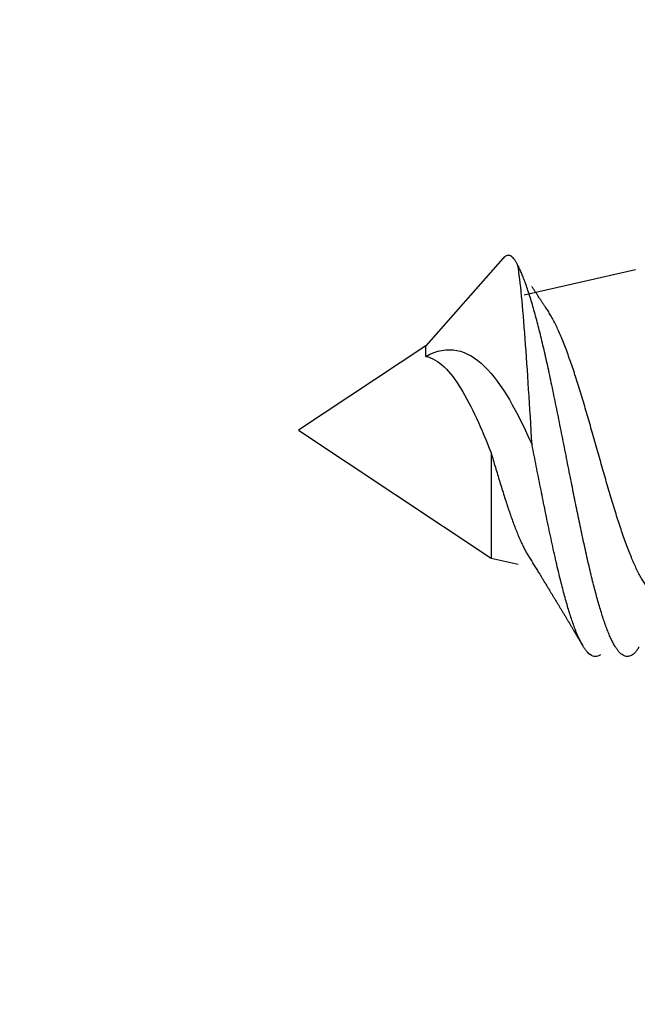
# Model space of a CAD drawing. Units: millimetres. Extents: x 130 to 5682, y -3028 to 2234.
# Drawn here: x 539 to 541, y -2604 to -2600 of the extents above; entities that cross this region are included whole.
import ezdxf

# ---------------------------------------------------------------- set-up
doc = ezdxf.new("R2010")
doc.units = ezdxf.units.MM
doc.header["$MEASUREMENT"] = 0
doc.layers.add('Montant standard', color=181, linetype='Continuous')
doc.layers.add('QUINCAILLERIE', color=3, linetype='Continuous')

# ---------------------------------------------------------------- blocks, each defined once
blk = doc.blocks.new('PB-024-mod2')
h = blk.add_hatch()
h.set_pattern_fill('WOOD1', color=1, scale=15, angle=120, style=0, pattern_type=2)
h.set_pattern_definition([(336.8699, (-129.9903810567666, -2.303847577293709), (-48.48076309845399, 23.97114117833321), [7.5, -67.5]), (326.5651, (-130.5932667397365, 7.740381056766637), (20.49039175088132, -5.490360297625257), [16.77051, -16.77051]), (318.4349, (-124.0980762113531, 11.49038105676664), (27.99036357346829, -18.48077973489104), [9.486839999999995, -37.94732999999998])])
h.paths.add_polyline_path([(-8.300955690210685, -31.05097888573073), (0, -31.05097888573073), (0, -5.25), (-22.60000000000036, -5.25), (-22.60000000000036, -48.95065259047351), (-3.621935369276798, -48.95065259047351), (-3.431777158310979, -46.8047642585434), (-6.726265620955019, -46.74725874862543), (-6.726265620955019, -43.75097888545133), (-8.300955689745024, -43.75097888545133), (-8.300955689977854, -39.96344434609637), (-14.46639163000509, -39.9634443463292), (-14.46639163000509, -36.9634443463292), (-8.300955689977854, -36.9634443463292)])
blk = doc.blocks.new('Vis finition')
at = {"color": 3}
for p, q in [((11.82743087690324, 0.577743302565068), (11.70557944267057, 0.6053499532863498)), ((12.69999999995343, 0), (11.82743087690324, 0.577743302565068)), ((11.82743087690324, 0.1013904004357755), (11.82743087690324, 0.577743302565068)), ((12.12272727256641, -0.3822223858442158), (12.69999999995343, 0)), ((12.12272727256641, -0.3343880590982735), (12.12272727256641, -0.3822223858442158)), ((11.77383770770393, -0.7766984805930406), (12.12272727256641, -0.3822223858442158)), ((11.17329416470602, -0.7259444613009691), (11.67839784361422, -0.6115082141477615))]:
    blk.add_line(p, q, dxfattribs=at)
blk.add_open_spline([(11.33197909081355, 1.015399585943669), (11.34766105096787, 1.026467600604519), (11.36334301088937, 1.026006290223449), (11.37902497081086, 1.014633079757914)], degree=3, dxfattribs=at)
for points, knots in [([(11.15765700908378, 0.9800359704531729), (11.15885678189807, 0.9820572328753769), (11.16298095672391, 0.9890052492264658), (11.17004705197178, 0.9984583251643926), (11.17884695855901, 1.008391281589866), (11.18784959986806, 1.015957488678396), (11.19705524644814, 1.021113756345585), (11.20646499376744, 1.023635719902813), (11.21587432199158, 1.023452481953427), (11.22528345021419, 1.020590324653313), (11.23469241592102, 1.015079969540238), (11.24392302986234, 1.007104932330549), (11.25297430763021, 0.9968646122142673), (11.26184579520486, 0.9845517475623637), (11.27071669884026, 0.9699840953107923), (11.27958868350834, 0.9532055715098977), (11.28846053429879, 0.9342920382041484), (11.29733215109445, 0.9133115948643535), (11.30620359280147, 0.8903335842769593), (11.31507492857054, 0.8654268058016896), (11.32394623104483, 0.8386601954698563), (11.33276500436477, 0.8102714503183961), (11.34153109323233, 0.7803666470572352), (11.35024358634837, 0.7490458730608225), (11.35895710578188, 0.7162064854055643), (11.36790143721737, 0.6810413438361138), (11.3770777345635, 0.6435117970686406), (11.38648681668565, 0.603600520407781), (11.39589578215964, 0.5623768742661923), (11.40530470525846, 0.5199574341531843), (11.41471367725171, 0.4764585180673748), (11.42394440970384, 0.4328397698700428), (11.43299546022899, 0.3892788267694414), (11.44186758226715, 0.3459444590844214), (11.45073934597895, 0.3020827099680901), (11.45961094065569, 0.2578000887297094), (11.46882378542796, 0.2114871509838849), (11.47837995667942, 0.1632115209940821), (11.48828085139394, 0.1130839863326401), (11.49818198289722, 0.06299424497410655), (11.50808256794699, 0.01309221750125289), (11.51798405242153, -0.03647056827321649), (11.52788590476848, -0.08555100834928453), (11.53778727771714, -0.1340142977423966), (11.5475392411463, -0.1810096295084804), (11.5571409072727, -0.2264461135491729), (11.56659181951545, -0.2702516941353679), (11.57604281976819, -0.3130244086496532), (11.58549365238287, -0.3546491544693708), (11.5949445553124, -0.3950064282398671), (11.60439644008875, -0.4340022040996701), (11.61384786129929, -0.4715538611635566), (11.62344820029102, -0.5081494969781488), (11.63319846428931, -0.5436228490434587), (11.64309937669896, -0.577791590243578), (11.65300032380037, -0.6100145829841495), (11.66290133656003, -0.6402016181964427), (11.67280194628984, -0.6682501297909766), (11.68199317529798, -0.6922520713414997), (11.69046881119721, -0.7126462289597839), (11.69822475104593, -0.730020146118477), (11.70340690203011, -0.7404303713701665), (11.70599420135841, -0.7456278977915645)], [0, 0, 0, 0, 0.007201914742975022, 0.02475632179801325, 0.04226065309117618, 0.05971473469025093, 0.07831740495442825, 0.09686165106635003, 0.1153496108929609, 0.1337821551095455, 0.1521592472101474, 0.1704803092582515, 0.1877026640279069, 0.2048740770756896, 0.2219942897212456, 0.2390616910883187, 0.2560778543703929, 0.2730442707733068, 0.2899615061090831, 0.3068294624071431, 0.3236476434945956, 0.340415424440097, 0.3568343118520028, 0.3732038908142158, 0.3895225958794356, 0.4057917905631692, 0.4233065455084378, 0.4407660116899196, 0.4581700870288965, 0.4755181779098662, 0.4928095510930445, 0.5100436913032483, 0.5262402051119397, 0.5423841557127651, 0.5584774569313453, 0.5745213175764177, 0.5905161166046111, 0.6083088517385262, 0.6260394656859991, 0.6437071395310268, 0.6613114312360963, 0.678850687804429, 0.6963258596303679, 0.7137391371664767, 0.7310913274885588, 0.7475978238774817, 0.7640479020653049, 0.7804408341694099, 0.7967761238423471, 0.8130528010606782, 0.8292704016222948, 0.8454311418975383, 0.8615361245864042, 0.8783482181877907, 0.8950988034985198, 0.9117870617990401, 0.9284122788653779, 0.9449737402848258, 0.9614701765650969, 0.9743510337887138, 0.9871942077569332, 0.9999999999999999, 0.9999999999999999, 0.9999999999999999, 0.9999999999999999]), ([(11.38008383172564, 1.013718349160627), (11.38286554417573, 1.011470155790448), (11.38859373237938, 1.006840607151389), (11.39729289663956, 0.9968273555859923), (11.40616386849433, 0.9845616859383881), (11.41503490973264, 0.9699814445339143), (11.42390685761347, 0.9532062786165625), (11.43277871818282, 0.9342918493784964), (11.44165033218451, 0.9133116451557726), (11.45052177482285, 0.890333570772782), (11.45939311035909, 0.8654268095269799), (11.46826441283338, 0.838660194305703), (11.47708318592049, 0.81027145171538), (11.48584927595221, 0.7803666428662837), (11.49456176441163, 0.749045888427645), (11.50327530130744, 0.7162064283620566), (11.51254688110203, 0.6797547060996294), (11.5223796076607, 0.6394562704954296), (11.5327755457256, 0.5951191103085876), (11.54317137668841, 0.5492096629459411), (11.55356714385562, 0.5018850211054087), (11.5639631645754, 0.4533025294076651), (11.57435847423039, 0.4036196523811668), (11.58446812792681, 0.3544017309322953), (11.59428848163225, 0.3059141493868083), (11.60381840262562, 0.2583631512243301), (11.61334791406989, 0.210448581026867), (11.62287795683369, 0.1623023087158799), (11.63240558817051, 0.1140565695241094), (11.63877427065745, 0.08185881492681801), (11.6419531640131, 0.06578748067840934)], [0, 0, 0, 0, 0.03328575303871414, 0.06854304919300544, 0.1036960583668756, 0.1387442509945377, 0.1736843293189778, 0.2085195139537138, 0.243252857668624, 0.2778855187839451, 0.3124172967360635, 0.3468471757687252, 0.3811738765336785, 0.4147863287069138, 0.448297837505275, 0.4817051981730934, 0.5150112020748889, 0.554620611496932, 0.5940918736197954, 0.6334244498014273, 0.672616526046476, 0.7116662042862596, 0.7505724328450499, 0.7893311924878559, 0.8247348027900283, 0.8600214416381364, 0.89519216933037, 0.9302464512799933, 0.9651828951220891, 1, 1, 1, 1]), ([(11.65801793825813, 0.5693741862196475), (11.65800346666947, 0.5693973051384091), (11.6541624488309, 0.5755335090216249), (11.64644778333604, 0.5879292851313949), (11.63493127305992, 0.6064686013851315), (11.62540186196566, 0.6218728728126734), (11.61799766193144, 0.6338696267921478), (11.61267533595674, 0.6425065279472619), (11.60716663394123, 0.6514586058910936), (11.6010640792083, 0.6613905974663794), (11.59413343202323, 0.6726892893202603), (11.58701767399907, 0.6843107799068093), (11.5804491492454, 0.6950566268060356), (11.57489339681342, 0.7041580392979085), (11.57012730441056, 0.7119744641240686), (11.56569383502938, 0.7192523325793445), (11.56065933336504, 0.7275243480689824), (11.55452680727467, 0.7376116665545851), (11.54715205798857, 0.7497590796556324), (11.53946372051723, 0.7624418684281409), (11.53188085975125, 0.7749682692810893), (11.52462959592231, 0.7869621869176626), (11.51759287714958, 0.7986152893863618), (11.51070619886741, 0.8100327241700143), (11.50369535642676, 0.8216682998463511), (11.49652958777733, 0.8335738328751177), (11.4894226512406, 0.8453942313790321), (11.48269126797095, 0.8566008394118398), (11.47626903350465, 0.8673021846916527), (11.46948017016985, 0.8786238324828446), (11.46263613575138, 0.8900476447306573), (11.45588162122294, 0.9013318771030754), (11.44991996954195, 0.9112989674322307), (11.44453905057162, 0.920301042497158), (11.4395596079994, 0.9286362263374031), (11.43429125985131, 0.9374596273992211), (11.42808576952666, 0.9478588339406997), (11.42047216021456, 0.9606262501329184), (11.41492998134345, 0.9699300024658442), (11.41192357428372, 0.9749769105110317)], [0, 0, 0, 0, 0.0001726018104046933, 0.04581156560862481, 0.09235798424886105, 0.138252046243198, 0.1603845835035891, 0.1815256368681396, 0.2024174634229908, 0.2268719032803916, 0.2552515933652828, 0.2862389724685988, 0.3130565204695948, 0.3348948805035968, 0.3536652216730972, 0.3709455821408842, 0.3887806735781311, 0.4148993983755332, 0.4455948900886029, 0.4786390257164224, 0.5086722857148082, 0.5381819257806068, 0.5672512065604386, 0.5947330925278231, 0.622488628951437, 0.6531500379067289, 0.6825903980277778, 0.7096893485957213, 0.7358004157342164, 0.7614936929310291, 0.7931490145744957, 0.8200041447138301, 0.8446485797531047, 0.8665749029541638, 0.8863055626388926, 0.9060249579665794, 0.9315422392249219, 0.9628644437205099, 1, 1, 1, 1]), ([(11.06556206662208, 0.750107504427433), (11.06853524944745, 0.7493787775747478), (11.07540961308405, 0.7476938718464226), (11.08621460897848, 0.7418754692189395), (11.09779221052304, 0.7333457171916962), (11.10922963987105, 0.7223301322665066), (11.12053194106556, 0.7091302338521928), (11.13199621113017, 0.6934233892243356), (11.14361595828086, 0.6751598517876118), (11.15538072050549, 0.6543397852219641), (11.16698936605826, 0.6315766568295658), (11.1784366662614, 0.6070509364362806), (11.18973361351527, 0.5809762026183307), (11.20119264605455, 0.5527537697926164), (11.21282360539772, 0.5223923642188311), (11.22461416386068, 0.4899542145431042), (11.23625412629917, 0.4563894548919052), (11.24773082509637, 0.4218907267786562), (11.25904992851429, 0.3866637467872351), (11.27051546471193, 0.3498945119790733), (11.2821447099559, 0.3116566087119281), (11.29394394252449, 0.2720644709188491), (11.30560594820417, 0.2322754105553031), (11.31711766938679, 0.1924695004709065), (11.3284708072897, 0.1528171179816127), (11.33996808272786, 0.112397899152711), (11.35161146707833, 0.07133586565032601), (11.36341373855248, 0.02978243376128376), (11.37508462555707, -0.01104440935887396), (11.38662272202782, -0.05099589983001351), (11.39801084203646, -0.08995846891775727), (11.40954813431017, -0.1288424707017839), (11.4212279592175, -0.1674909587018192), (11.4330589317251, -0.2057373486459255), (11.44474104535766, -0.2424588860012591), (11.45628717448562, -0.2775536859408021), (11.46769642899744, -0.3109704165253788), (11.47926651453599, -0.3435000353492796), (11.4909889518749, -0.374972264515236), (11.50286190654151, -0.4052289556711912), (11.5145757177379, -0.4333756398409605), (11.52613231982104, -0.4593743830919266), (11.53754059178755, -0.4832576150074601), (11.54912063549273, -0.5055471160449088), (11.56083563924767, -0.5262125465087593), (11.56874733930454, -0.5383681589737535), (11.57268801843747, -0.544422656763345)], [0, 0, 0, 0, 0.01892561939009633, 0.04375835690095974, 0.06856970858919155, 0.09222238746839294, 0.1158937213154067, 0.1395461574849916, 0.1639122369969037, 0.1882990063919359, 0.2126647972489384, 0.2358761711420026, 0.2591057722596704, 0.2823167907769084, 0.3062283134851356, 0.3301602100188921, 0.3540715229541767, 0.3768484544732617, 0.3996432506744776, 0.4224198683047017, 0.4458835195713818, 0.469367197111654, 0.4928305993449171, 0.5151792716967821, 0.5375454944023816, 0.5598939067408109, 0.582916219436375, 0.6059581228805792, 0.6289800374750213, 0.6509053420441069, 0.672847931978316, 0.6947730394625408, 0.7173600010561504, 0.7399661727403288, 0.762552754359907, 0.7840543552734598, 0.8055729765610891, 0.8270743970321843, 0.8492265709185421, 0.871397615361682, 0.8935494661623886, 0.9146143565831062, 0.9356958610587094, 0.956760439227918, 0.9784631322808544, 1, 1, 1, 1]), ([(11.82743087690324, 0.1013904004357755), (11.82417712057941, 0.1124560229945928), (11.81766707496718, 0.1345958823803812), (11.80795548064634, 0.1674346406944096), (11.79818642325699, 0.2001794420648366), (11.78835781058297, 0.2326819328591228), (11.77846438600682, 0.2648196013178676), (11.76867428701371, 0.2959266260731965), (11.75899175088853, 0.3259146609343588), (11.74942554160953, 0.3547240917105228), (11.73980889772065, 0.3827677338849753), (11.730144883506, 0.409913073759526), (11.72042769007385, 0.4360431754030287), (11.71077013271861, 0.4607518925331533), (11.70116122160107, 0.4839649540372193), (11.69160410179757, 0.5056313632521778), (11.68198916572146, 0.5259762918576598), (11.67232782486826, 0.5447499309666455), (11.66427512606606, 0.5593091123737395), (11.65948437526822, 0.5668474629055709), (11.65791825344786, 0.5693117894697934)], [0, 0, 0, 0, 0.05591156802021109, 0.1118666588601442, 0.1677789224896657, 0.2253046692757083, 0.28287676595067, 0.3404032930470863, 0.3965526610873635, 0.4527443429156445, 0.5088942285270668, 0.5666162201025191, 0.624383414229243, 0.6821062202073715, 0.7393104451863486, 0.7965575972880811, 0.8537622320759122, 0.9125669223955198, 0.9714176635831171, 0.9999999999999999, 0.9999999999999999, 0.9999999999999999, 0.9999999999999999]), ([(12.12272727256641, -0.3343880590982735), (12.06486375979148, -0.3228549957275391), (12.01261371001601, -0.2680903589352965), (11.9151812903583, -0.1090214964933693), (11.87049379968084, -0.006523024523630738), (11.82743087690324, 0.1013904004357755)], [0, 0, 0, 0, 0.5, 0.5, 1, 1, 1, 1]), ([(11.6419531640131, 0.06578748067840934), (11.65219939430244, -0.10416314820759), (11.66255227755755, -0.2713432796299458), (11.68398157600313, -0.556916733738035), (11.69477035058662, -0.6742449218872935), (11.70599420135841, -0.7456278977915645)], [0, 0, 0, 0, 0.5, 0.5, 1, 1, 1, 1]), ([(12.12272727256641, -0.3343880590982735), (12.02270181640051, -0.3895637842360884), (11.93603855185211, -0.3665633213240653), (11.77857048111036, -0.2119425267446786), (11.70796990930103, -0.08330194931477308), (11.6419531640131, 0.06578748067840934)], [0, 0, 0, 0, 0.5, 0.5, 1, 1, 1, 1]), ([(11.57268105866387, -0.5444273320026696), (11.57344432873651, -0.5455590281635523), (11.57637113146484, -0.5498985832091421), (11.58169217221439, -0.5578255723230541), (11.58755286829546, -0.5665814981330186), (11.59233176475391, -0.5737442390527576), (11.59580235462636, -0.5789555748924613), (11.59928025491536, -0.58418671018444), (11.60320652462542, -0.5901030711829662), (11.60881928214803, -0.5985787690151483), (11.61579648870975, -0.6091483454219997), (11.62368171964772, -0.6211389999371022), (11.63135269563645, -0.632846713764593), (11.63777786749415, -0.6426787516102195), (11.64175991294906, -0.6487998671364039), (11.64319389872253, -0.65100415982306)], [0, 0, 0, 0, 0.03208183447549803, 0.1230196574744359, 0.2242721742860109, 0.2796245889318091, 0.3252094347761172, 0.3712708508762412, 0.4271447077410377, 0.4919727254175427, 0.6099703652203458, 0.7244281171637992, 0.8287192749851336, 0.9383196060600896, 1, 1, 1, 1]), ([(11.70599420135841, -0.7456278977915645), (11.70836977125145, -0.7504271417856216), (11.71312266192399, -0.7600291667040437), (11.72032549907453, -0.7713350355625153), (11.72765912581235, -0.7803899077698588), (11.7351430861745, -0.7867953774984926), (11.7427834875416, -0.7904995358549058), (11.75041371094994, -0.7913484813179821), (11.75802192254923, -0.7895236546173692), (11.7656130772084, -0.7847653629723936), (11.77087179920636, -0.7804376750718802), (11.77362241293304, -0.7768854270689189), (11.77379584265873, -0.7766614533029497)], [0, 0, 0, 0, 0.1095129448728941, 0.2191066046399703, 0.3286152189019886, 0.4413405056297255, 0.5541606960497439, 0.6668819585906726, 0.7754576431589654, 0.8841223445975022, 0.9926937690808544, 1, 1, 1, 1])]:
    blk.add_open_spline(points, degree=3, knots=knots, dxfattribs=at)

msp = doc.modelspace()

# ---------------------------------------------------------------- block references
at = {"layer": 'Montant standard'}
msp.add_blockref('PB-024-mod2', (547.9941314921334, -2592.985851658369), dxfattribs=at)
at = {"layer": 'QUINCAILLERIE', "rotation": 180}
msp.add_blockref('Vis finition', (552.5941318852447, -2601.574602767606), dxfattribs=at)

doc.saveas('drawing.dxf')
